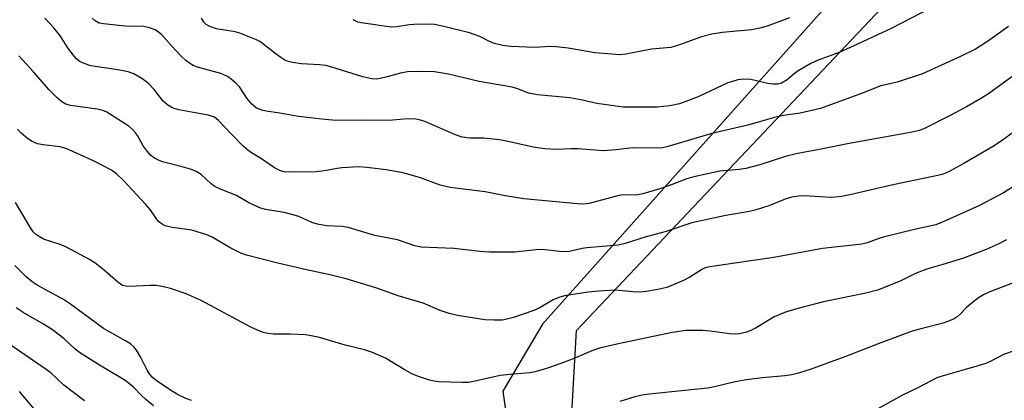
# Model space of a CAD drawing. Units: inches. Extents: x 1237771 to 1243771, y 581452 to 585453.
# Drawn here: x 1238742 to 1238981, y 582251 to 582343 of the extents above; entities that cross this region are included whole.
import ezdxf

# ---------------------------------------------------------------- set-up
doc = ezdxf.new("R2010")
doc.units = ezdxf.units.IN
doc.header["$MEASUREMENT"] = 0
for name, color, linetype in [('NTRL-Pasture Land', 2, 'Continuous'), ('NTRL-Trees', 3, 'Continuous'), ('Undefined', 1, 'Continuous')]:
    doc.layers.add(name, color=color, linetype=linetype)

msp = doc.modelspace()

# ---------------------------------------------------------------- linework, layer by layer
at = {"layer": 'NTRL-Pasture Land'}
msp.add_polyline3d([(1239166.98, 582222.16, 0), (1239023.28, 582198.33, 0), (1238954.87, 582187.15, 0), (1238907.48, 582200.57, 0), (1238874.63, 582223.05, 0), (1238877.14, 582267.6, 0), (1239057.95, 582458.82, 0)], dxfattribs=at)
at = {"layer": 'NTRL-Trees'}
msp.add_polyline3d([(1239380.25, 582842.22, 0), (1238868.83, 582269.08, 0), (1238859.24, 582252.83, 0), (1238865.03, 582212.32, 0), (1238882.55, 582186.01, 0), (1238915.4, 582163.53, 0), (1238939.44, 582156.72, 0), (1239038.64, 582178.76, 0), (1239256.23, 582207.69, 0)], dxfattribs=at)
at = {"layer": 'Undefined'}
for points, elevation in [([(1238965.76, 582347.24), (1238953.52, 582340.94), (1238945.41, 582337.15), (1238940.89, 582335.12), (1238935.58, 582333.15), (1238934, 582332.48), (1238930.98, 582330.64), (1238930.03, 582329.95), (1238928.32, 582328.49), (1238926.93, 582327.65), (1238925.92, 582327.41), (1238924.86, 582327.39), (1238923.56, 582327.59), (1238919.5, 582328.54), (1238917.72, 582328.63), (1238916.31, 582328.46), (1238914.97, 582328.11), (1238913.89, 582327.72), (1238906.8, 582324.46), (1238904.34, 582323.45), (1238902.13, 582322.67), (1238899.81, 582322.16), (1238896.73, 582321.83), (1238888.47, 582321.85), (1238882.08, 582322.74), (1238878.13, 582323.64), (1238875.48, 582324.1), (1238867.62, 582324.8), (1238865.42, 582325.25), (1238862.82, 582326.3), (1238861.43, 582326.72), (1238853.48, 582328.06), (1238845.97, 582329.89), (1238842.58, 582330.44), (1238838.11, 582330.53), (1238836.04, 582330.44), (1238834.31, 582330.13), (1238831.07, 582329.2), (1238829.37, 582328.8), (1238828.52, 582328.68), (1238827.4, 582328.7), (1238825.18, 582329.21), (1238817.68, 582331.55), (1238816.19, 582331.94), (1238814.67, 582332.14), (1238810.31, 582332.37), (1238808.09, 582332.67), (1238807.01, 582332.92), (1238806.23, 582333.26), (1238805.23, 582333.89), (1238803.79, 582334.94), (1238800.84, 582337.34), (1238800.12, 582337.83), (1238799.35, 582338.23), (1238795.27, 582339.85), (1238794.15, 582340.11), (1238789.62, 582340.87), (1238788.03, 582341.42), (1238787.08, 582341.94), (1238786.52, 582342.5), (1238785.95, 582343.44)], 550), ([(1238982.87, 582329.2), (1238977.22, 582325.12), (1238975.48, 582324.01), (1238971.87, 582321.94), (1238967.73, 582319.76), (1238961.97, 582316.84), (1238960.42, 582316.19), (1238958.28, 582315.66), (1238943.39, 582312.99), (1238936.93, 582311.68), (1238930.87, 582310.61), (1238928.14, 582309.92), (1238921.64, 582307.84), (1238918.26, 582306.94), (1238916.62, 582306.68), (1238911.94, 582306.29), (1238905.63, 582304.95), (1238903.93, 582304.41), (1238900.37, 582303.03), (1238897.34, 582301.97), (1238893.18, 582300.76), (1238891.53, 582300.49), (1238888.54, 582300.52), (1238887.41, 582300.4), (1238880.21, 582298.42), (1238878.83, 582298.29), (1238877.37, 582298.34), (1238864.29, 582299.53), (1238859.73, 582300.26), (1238854.93, 582301.23), (1238846.44, 582302.28), (1238843.96, 582302.9), (1238839.21, 582304.69), (1238835.01, 582305.9), (1238830.85, 582306.62), (1238826.14, 582307.2), (1238824.16, 582307.31), (1238820.12, 582307.08), (1238818.97, 582306.94), (1238815.84, 582306.33), (1238813.87, 582306.14), (1238807.1, 582306.02), (1238806.11, 582306.12), (1238805.15, 582306.39), (1238803.71, 582307.1), (1238800.6, 582309.26), (1238798.12, 582310.76), (1238797.21, 582311.4), (1238796.14, 582312.38), (1238793.28, 582315.27), (1238790.14, 582318.56), (1238789.15, 582319.37), (1238788.43, 582319.69), (1238787.64, 582319.91), (1238780.44, 582321.2), (1238779.6, 582321.4), (1238778.79, 582321.72), (1238777.81, 582322.35), (1238776.68, 582323.3), (1238774.5, 582326.16), (1238773.02, 582327.67), (1238771.49, 582328.84), (1238769.53, 582329.94), (1238768.14, 582330.39), (1238766.12, 582330.86), (1238759.12, 582331.89), (1238757.5, 582332.43), (1238756.25, 582333.05), (1238755.61, 582333.58), (1238754.71, 582334.66), (1238753.37, 582336.51), (1238751.73, 582339.12), (1238750.1, 582341.13), (1238747.95, 582343.46)], 546), ([(1238982.05, 582341.48), (1238976.95, 582337.81), (1238974.04, 582335.97), (1238970.37, 582334.16), (1238961.15, 582329.98), (1238954.98, 582327.94), (1238951.01, 582327), (1238946.38, 582325.2), (1238936.39, 582321.5), (1238931.43, 582320.38), (1238927.36, 582319.81), (1238925.21, 582319.36), (1238918.71, 582317.49), (1238909.99, 582315.46), (1238899.6, 582312.33), (1238897.97, 582311.98), (1238896.51, 582311.89), (1238890.71, 582311.92), (1238886.73, 582311.44), (1238883.62, 582311.22), (1238879.5, 582311.59), (1238877.49, 582311.69), (1238875.76, 582311.71), (1238872.3, 582311.53), (1238869.37, 582311.74), (1238866.55, 582312.1), (1238860.07, 582313.6), (1238858.36, 582313.9), (1238854.6, 582314.33), (1238851.17, 582314.3), (1238849.32, 582314.55), (1238847.69, 582315.12), (1238840.25, 582318.35), (1238839.2, 582318.7), (1238838.09, 582318.92), (1238836.11, 582319.03), (1238832.39, 582318.72), (1238829.61, 582318.59), (1238825.26, 582318.71), (1238819.77, 582318.63), (1238817.79, 582318.7), (1238815.23, 582318.9), (1238809.58, 582319.57), (1238805.05, 582320.38), (1238801.72, 582320.84), (1238800.61, 582321.14), (1238799.28, 582321.71), (1238798.23, 582322.58), (1238796.98, 582324.05), (1238795.25, 582326.77), (1238794.43, 582327.6), (1238793.08, 582328.72), (1238792.13, 582329.36), (1238790.65, 582330.05), (1238785.02, 582331.56), (1238783.96, 582331.97), (1238783.04, 582332.51), (1238782.18, 582333.17), (1238781.15, 582334.16), (1238778.79, 582336.65), (1238776.34, 582339.4), (1238775.55, 582340.09), (1238774.69, 582340.66), (1238773.38, 582341.15), (1238772.01, 582341.43), (1238767.46, 582341.54), (1238762.2, 582342.06), (1238761.08, 582342.29), (1238760.16, 582342.79), (1238759.39, 582343.49)], 548), ([(1238928.83, 582343.57), (1238923.46, 582341.51), (1238921.63, 582341.01), (1238919.61, 582340.61), (1238912.5, 582339.99), (1238909.97, 582339.56), (1238907.51, 582338.94), (1238902.14, 582336.97), (1238900.05, 582336.34), (1238895.36, 582335.92), (1238889.11, 582334.71), (1238887.74, 582334.58), (1238881.57, 582335.04), (1238875.07, 582336.18), (1238872.14, 582336.52), (1238870.67, 582336.55), (1238866.86, 582336.33), (1238861.18, 582336.58), (1238859.12, 582336.86), (1238857.14, 582337.33), (1238855.97, 582337.81), (1238853.59, 582339.04), (1238851.11, 582339.87), (1238844.86, 582341.42), (1238842.56, 582341.89), (1238840.81, 582342.02), (1238837.59, 582341.96), (1238836.42, 582341.84), (1238833.46, 582341.33), (1238832.03, 582341.25), (1238825.34, 582342.22), (1238823.97, 582342.52), (1238822.8, 582343.1)], 552), ([(1238987.74, 582318.99), (1238980.6, 582313.82), (1238978.56, 582312.45), (1238971.25, 582308.15), (1238967.68, 582306.23), (1238966.19, 582305.56), (1238964.92, 582305.23), (1238954.38, 582303.08), (1238943.5, 582300.5), (1238941.51, 582300.14), (1238940.07, 582299.95), (1238938.9, 582299.9), (1238932.54, 582300.3), (1238931.12, 582300.19), (1238929.44, 582299.93), (1238927.79, 582299.45), (1238923.85, 582297.88), (1238920.79, 582296.89), (1238919.1, 582296.5), (1238913.42, 582295.49), (1238905.11, 582293.76), (1238898.88, 582291.63), (1238893.99, 582290.3), (1238888.91, 582288.68), (1238887.21, 582288.32), (1238879.65, 582287.68), (1238878.49, 582287.5), (1238875.4, 582286.8), (1238874.15, 582286.67), (1238873, 582286.74), (1238869.52, 582287.16), (1238868.07, 582287.22), (1238862.11, 582286.59), (1238855.95, 582286.57), (1238853.67, 582286.74), (1238847.31, 582287.48), (1238839.33, 582287.8), (1238837.83, 582288.14), (1238833.62, 582289.57), (1238828.12, 582290.66), (1238821.6, 582292.63), (1238820.18, 582292.83), (1238816.36, 582293), (1238814.14, 582293.4), (1238812.79, 582293.83), (1238809.67, 582295.23), (1238808.29, 582295.67), (1238806.05, 582296.21), (1238801.51, 582297.01), (1238800.13, 582297.38), (1238797.48, 582298.63), (1238794.49, 582300.35), (1238790.73, 582301.86), (1238789.24, 582302.57), (1238788.36, 582303.21), (1238785.87, 582305.44), (1238784.69, 582306.23), (1238783.59, 582306.66), (1238781.32, 582307.36), (1238776.52, 582308.58), (1238775.54, 582308.93), (1238774.56, 582309.44), (1238773.65, 582310.1), (1238772.76, 582311.11), (1238771.83, 582312.47), (1238770.41, 582314.98), (1238769.98, 582315.58), (1238769.21, 582316.39), (1238768.37, 582317.13), (1238767.44, 582317.81), (1238762.99, 582320.6), (1238762, 582321.02), (1238760.69, 582321.37), (1238754.17, 582322.22), (1238753.06, 582322.58), (1238752.05, 582323.13), (1238750.94, 582324.09), (1238748.86, 582326.16), (1238745.16, 582330.42), (1238741.64, 582334.29)], 544), ([(1238984.31, 582303.17), (1238980.88, 582301), (1238975.03, 582297.91), (1238966.21, 582293.95), (1238964.4, 582293.24), (1238959.19, 582292.12), (1238952.27, 582290.41), (1238950.84, 582290), (1238947.76, 582288.87), (1238946.44, 582288.53), (1238936.89, 582287.46), (1238925.08, 582285.33), (1238915.56, 582283.89), (1238909.05, 582282.99), (1238908.36, 582282.8), (1238907.69, 582282.5), (1238904.67, 582280.54), (1238903.11, 582279.75), (1238899.05, 582278.05), (1238896.83, 582277.52), (1238894.01, 582277.01), (1238892.59, 582276.86), (1238890.8, 582276.95), (1238886.57, 582277.34), (1238882.49, 582277.15), (1238879.94, 582276.89), (1238874.19, 582275.99), (1238872.8, 582275.59), (1238871.44, 582275.03), (1238868.04, 582273), (1238866.76, 582272.41), (1238861.77, 582270.75), (1238860.14, 582270.29), (1238859.04, 582270.09), (1238857.08, 582270.05), (1238854.82, 582270.16), (1238848.15, 582271.23), (1238846.16, 582271.68), (1238843.99, 582272.39), (1238839.83, 582274.18), (1238833.81, 582276.01), (1238828.61, 582277.83), (1238821.13, 582280.16), (1238816.84, 582281.19), (1238811.52, 582282.28), (1238804.55, 582283.89), (1238796.91, 582285.85), (1238795.54, 582286.38), (1238793.12, 582287.59), (1238791.55, 582288.44), (1238788.58, 582290.26), (1238787.25, 582290.85), (1238783.6, 582291.96), (1238778.89, 582292.57), (1238777.19, 582293.02), (1238776.42, 582293.39), (1238775.56, 582294.09), (1238774.87, 582294.95), (1238773.52, 582297), (1238772.41, 582298.3), (1238767.05, 582304.04), (1238765.31, 582305.63), (1238764.13, 582306.51), (1238759.9, 582308.68), (1238753.27, 582311.7), (1238751.64, 582312.17), (1238747.5, 582312.69), (1238746.17, 582312.95), (1238744.88, 582313.48), (1238743.71, 582314.24), (1238742.2, 582315.51), (1238741.27, 582316.53)], 542), ([(1238981.59, 582289.61), (1238979.52, 582288.55), (1238976.61, 582287.25), (1238971.13, 582285.18), (1238966.12, 582283.57), (1238962.7, 582282.64), (1238961.13, 582282.1), (1238959.33, 582281.35), (1238955.77, 582279.52), (1238950.2, 582277.4), (1238947.4, 582276.65), (1238937.12, 582274.53), (1238930.89, 582272.88), (1238927.9, 582271.99), (1238925.14, 582270.91), (1238920.72, 582268.22), (1238919.45, 582267.57), (1238918.38, 582267.18), (1238916.72, 582266.78), (1238915.62, 582266.68), (1238914.24, 582266.75), (1238909.59, 582267.41), (1238907.82, 582267.54), (1238903.64, 582267.53), (1238900.36, 582267.1), (1238886.87, 582264.28), (1238882.7, 582263.31), (1238880.85, 582262.65), (1238876.32, 582260.71), (1238873.33, 582259.58), (1238870.06, 582258.44), (1238867.03, 582257.51), (1238865.76, 582257.3), (1238860.88, 582256.9), (1238858.54, 582256.64), (1238852.49, 582255.23), (1238850.83, 582254.94), (1238849.35, 582254.91), (1238843.69, 582255.11), (1238842.52, 582255.24), (1238841.42, 582255.51), (1238838.44, 582256.49), (1238837.11, 582257.04), (1238835.6, 582257.86), (1238830.7, 582260.84), (1238827.5, 582262.2), (1238825.58, 582262.88), (1238820.89, 582264.04), (1238814.64, 582265.83), (1238812.66, 582266.29), (1238811.22, 582266.51), (1238807.63, 582266.71), (1238803.51, 582266.69), (1238802.08, 582266.83), (1238800.95, 582267.07), (1238799.59, 582267.61), (1238797.99, 582268.36), (1238785.9, 582274.89), (1238782.23, 582276.5), (1238778.48, 582277.8), (1238776.45, 582278.29), (1238774.98, 582278.52), (1238773.49, 582278.53), (1238768.39, 582278.27), (1238767.52, 582278.31), (1238766.78, 582278.53), (1238765.63, 582279.32), (1238761.95, 582282.57), (1238760.04, 582284), (1238758.81, 582284.82), (1238753.01, 582287.88), (1238751.68, 582288.43), (1238747.63, 582289.8), (1238746.59, 582290.29), (1238745.68, 582290.94), (1238745.09, 582291.55), (1238744.58, 582292.28), (1238740.76, 582298.66)], 540), ([(1238783.57, 582250.55), (1238782.2, 582251.03), (1238780.34, 582251.91), (1238779.08, 582252.65), (1238775.29, 582255.21), (1238774.03, 582256.22), (1238773.35, 582257), (1238772.75, 582257.9), (1238771.13, 582261.16), (1238770.17, 582262.81), (1238769.51, 582263.62), (1238768.72, 582264.3), (1238767.51, 582265.07), (1238762.15, 582268.07), (1238754.12, 582273.93), (1238752.47, 582275.06), (1238746.07, 582278.61), (1238744.84, 582279.37), (1238743.35, 582280.63), (1238740.61, 582283.35)], 538), ([(1238983.03, 582279.07), (1238977.55, 582276.96), (1238975.96, 582276.26), (1238974.77, 582275.54), (1238972.91, 582274.05), (1238971.79, 582273.06), (1238970.34, 582271.57), (1238969.56, 582270.88), (1238968.85, 582270.42), (1238967.53, 582269.8), (1238966.16, 582269.32), (1238961.09, 582268.09), (1238958.64, 582267.39), (1238951.01, 582264.54), (1238942.32, 582261.16), (1238933.91, 582258.09), (1238931.06, 582257.17), (1238929.43, 582256.78), (1238927.73, 582256.52), (1238922.33, 582256.07), (1238918.4, 582255.59), (1238915.64, 582255.07), (1238910.67, 582253.89), (1238908.97, 582253.58), (1238894.77, 582252.11), (1238893.02, 582251.87), (1238891.31, 582251.42), (1238887.66, 582250.3)], 538), ([(1238774.36, 582249.27), (1238772.44, 582250.8), (1238771.35, 582251.83), (1238769.46, 582253.79), (1238767.68, 582255.27), (1238766.4, 582256.1), (1238761.2, 582259.14), (1238756.33, 582262.24), (1238755.19, 582263.12), (1238752.53, 582265.59), (1238749.78, 582267.69), (1238747.56, 582269.13), (1238742.69, 582271.96), (1238740.95, 582273.08)], 536), ([(1238757.54, 582250.46), (1238752.57, 582254.31), (1238749.42, 582257.17), (1238748.24, 582258.11), (1238731.52, 582269.51)], 534), ([(1238986.55, 582263.68), (1238980.85, 582261.72), (1238977.91, 582260.18), (1238976.6, 582259.58), (1238974.92, 582259.04), (1238965.92, 582256.49), (1238964.68, 582256.06), (1238960.21, 582253.71), (1238956.32, 582251.85), (1238947.98, 582247.22)], 536), ([(1238745.24, 582248.6), (1238741.8, 582252.75)], 532)]:
    msp.add_lwpolyline(points, dxfattribs=dict(at, elevation=elevation))

doc.saveas('drawing.dxf')
